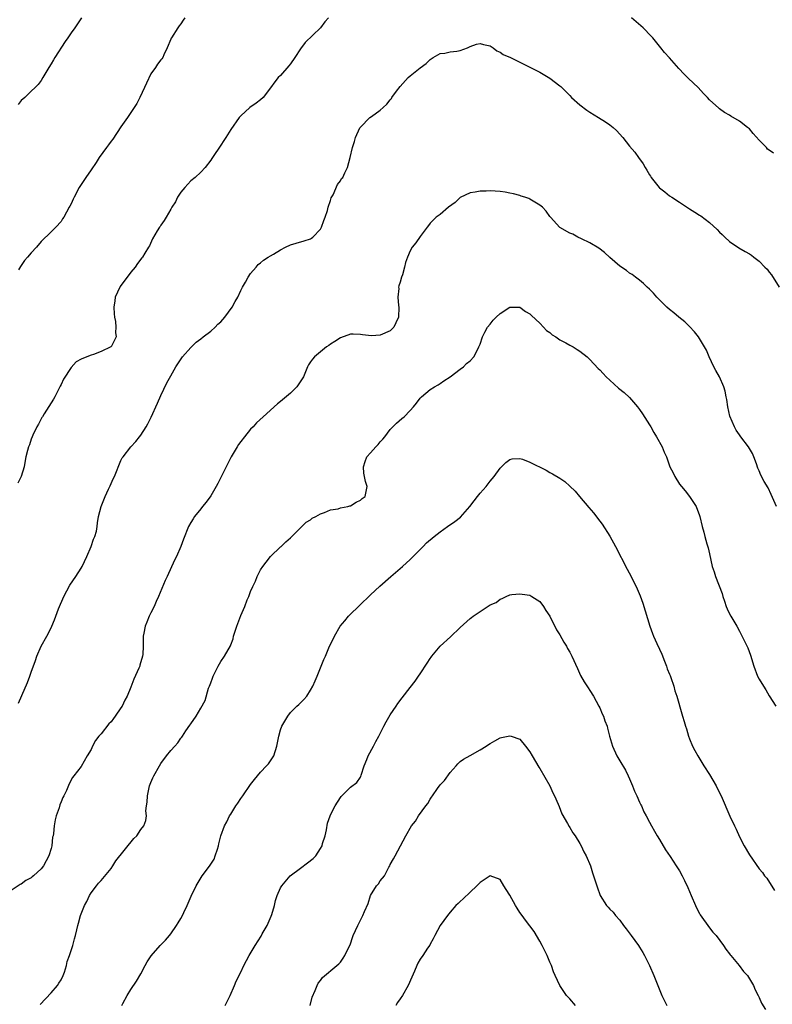
# Model space of a CAD drawing. Units: inches. Extents: x 2610000 to 2613000, y 1536000 to 1539000.
# Drawn here: x 2612737 to 2612888, y 1538605 to 1538803 of the extents above; entities that cross this region are included whole.
import ezdxf

# ---------------------------------------------------------------- set-up
doc = ezdxf.new("R2010")
doc.units = ezdxf.units.IN
doc.header["$MEASUREMENT"] = 0
doc.layers.add('LD26101536_10ft', color=92, linetype='Continuous')

msp = doc.modelspace()

# ---------------------------------------------------------------- linework, layer by layer
at = {"layer": 'LD26101536_10ft'}
for points, elevation in [([(2612798.58, 1538803), (2612797.85, 1538802.15), (2612797.03, 1538801), (2612793.95, 1538798.05), (2612793, 1538796.75), (2612791.84, 1538795), (2612791, 1538793.79), (2612790.65, 1538793.35), (2612789, 1538791.45), (2612788.55, 1538791), (2612787.84, 1538790.16), (2612787, 1538788.95), (2612785.48, 1538787), (2612785, 1538786.56), (2612784.13, 1538785.87), (2612782.86, 1538785), (2612781, 1538783.35), (2612780.71, 1538783), (2612779, 1538780.59), (2612778.01, 1538779), (2612777.6, 1538778.4), (2612777, 1538777.43), (2612775.34, 1538775), (2612775.21, 1538774.79), (2612775, 1538774.43), (2612773.88, 1538773), (2612773, 1538772.04), (2612771.87, 1538771), (2612771, 1538770.32), (2612769.82, 1538769), (2612769, 1538768), (2612768.36, 1538767), (2612767.92, 1538766.08), (2612767.2, 1538765), (2612767, 1538764.63), (2612766.04, 1538763), (2612765.68, 1538762.32), (2612765, 1538761.41), (2612764.85, 1538761.15), (2612764.7, 1538761), (2612764.25, 1538760.25), (2612763.32, 1538758.68), (2612762.7, 1538757.3), (2612762.54, 1538757), (2612761.79, 1538755.79), (2612761.29, 1538755), (2612761.16, 1538754.84), (2612760.28, 1538753.72), (2612759.83, 1538753), (2612759, 1538752.01), (2612756.86, 1538749.14), (2612756.77, 1538749), (2612755.84, 1538747), (2612755.75, 1538746.25), (2612755.56, 1538745), (2612755.62, 1538743.62), (2612755.7, 1538743), (2612755.88, 1538742.12), (2612755.97, 1538741), (2612755.92, 1538739.92), (2612756.01, 1538739), (2612755, 1538737.03), (2612754.98, 1538737), (2612753, 1538736.07), (2612751.48, 1538735.48), (2612751, 1538735.33), (2612750.18, 1538735), (2612749, 1538734.56), (2612748.01, 1538733.99), (2612747, 1538732.91), (2612745.48, 1538730.52), (2612745, 1538729.49), (2612744.83, 1538729.17), (2612744.76, 1538729), (2612743.72, 1538727), (2612743.49, 1538726.51), (2612741.58, 1538723.58), (2612741.23, 1538723), (2612741.15, 1538722.85), (2612741, 1538722.62), (2612740.47, 1538721.53), (2612740.14, 1538721), (2612739.3, 1538719.3), (2612739.17, 1538719), (2612739, 1538718.53), (2612738.64, 1538717.36), (2612738.45, 1538717), (2612738.25, 1538716.25), (2612737.94, 1538715), (2612737.78, 1538714.22), (2612737.57, 1538713), (2612737, 1538711), (2612736.33, 1538709.67)], 8890), ([(2612749.06, 1538803), (2612747.77, 1538801), (2612747, 1538799.95), (2612746.35, 1538799), (2612745.78, 1538798.22), (2612743.72, 1538795), (2612743.45, 1538794.55), (2612743, 1538793.75), (2612742.52, 1538793), (2612741.36, 1538791), (2612741, 1538790.4), (2612740.4, 1538789.6), (2612739.81, 1538789), (2612739, 1538788.3), (2612737.73, 1538787), (2612737, 1538786.39), (2612736.41, 1538785.59)], 8910), ([(2612769.8, 1538803), (2612769.49, 1538802.51), (2612769, 1538801.78), (2612768.64, 1538801.36), (2612768.39, 1538801), (2612767.11, 1538799), (2612767.09, 1538798.91), (2612767, 1538798.68), (2612766.27, 1538797), (2612765.56, 1538795.56), (2612765.37, 1538795), (2612765.21, 1538794.79), (2612765, 1538794.57), (2612764.33, 1538793.67), (2612763.89, 1538793), (2612763, 1538791.77), (2612762.09, 1538789.91), (2612761.72, 1538789), (2612760.78, 1538787), (2612760.18, 1538785.82), (2612758.32, 1538783), (2612757, 1538781.11), (2612755.35, 1538778.65), (2612755, 1538778.26), (2612754.48, 1538777.52), (2612754.07, 1538777), (2612752.62, 1538775), (2612752.02, 1538773.98), (2612751, 1538772.49), (2612749.95, 1538771), (2612748.63, 1538769), (2612747.59, 1538767), (2612747.4, 1538766.6), (2612747, 1538765.67), (2612746.77, 1538765.23), (2612746.63, 1538765), (2612745.51, 1538763), (2612745.29, 1538762.71), (2612745, 1538762.17), (2612743.96, 1538761), (2612743, 1538760.05), (2612741, 1538758.16), (2612740.03, 1538757), (2612739, 1538755.9), (2612738.26, 1538755), (2612737.66, 1538754.34), (2612737, 1538753.36), (2612736.84, 1538753.16), (2612736.47, 1538752.47)], 8900), ([(2612887.82, 1538775.82), (2612887, 1538776.45), (2612886.66, 1538776.66), (2612886.41, 1538777), (2612885, 1538778.46), (2612883.78, 1538779.78), (2612883, 1538780.71), (2612882.83, 1538780.83), (2612882.63, 1538781), (2612881, 1538782.25), (2612879.27, 1538783.27), (2612879, 1538783.45), (2612877.99, 1538783.99), (2612877, 1538784.75), (2612876.85, 1538784.85), (2612875, 1538786.57), (2612874.63, 1538787), (2612873.82, 1538787.82), (2612872.72, 1538789), (2612870.79, 1538790.79), (2612869.81, 1538791.81), (2612869, 1538792.68), (2612868.83, 1538792.83), (2612867, 1538794.95), (2612866, 1538796), (2612865.27, 1538797), (2612863.64, 1538799), (2612863.34, 1538799.34), (2612861.69, 1538801), (2612859.4, 1538803)], 8890), ([(2612736.42, 1538665.58), (2612737.11, 1538667.11), (2612738.25, 1538669.75), (2612738.73, 1538671), (2612739, 1538671.78), (2612739.87, 1538674.13), (2612740.15, 1538675), (2612740.98, 1538677), (2612742.1, 1538679), (2612743, 1538680.72), (2612743.13, 1538681), (2612743.69, 1538682.31), (2612744.49, 1538684.49), (2612745.52, 1538687), (2612746.73, 1538689.27), (2612747.94, 1538691), (2612749, 1538692.65), (2612749.2, 1538693), (2612750.14, 1538695), (2612751.04, 1538697), (2612751.51, 1538698.49), (2612751.77, 1538699), (2612752.07, 1538700.07), (2612752.23, 1538701), (2612752.29, 1538701.71), (2612752.51, 1538703), (2612753.01, 1538705), (2612753.81, 1538707), (2612754.47, 1538708.47), (2612754.82, 1538709.18), (2612755, 1538709.62), (2612755.46, 1538710.54), (2612755.67, 1538711), (2612757, 1538714.22), (2612757.26, 1538714.74), (2612757.43, 1538715), (2612759, 1538717), (2612759.95, 1538718.05), (2612760.69, 1538719), (2612761, 1538719.35), (2612762.04, 1538721), (2612762.4, 1538721.6), (2612763.07, 1538722.93), (2612764.29, 1538725.71), (2612765, 1538727.24), (2612766.22, 1538729.78), (2612767, 1538731.23), (2612768.02, 1538733), (2612769.18, 1538734.82), (2612769.31, 1538735), (2612771, 1538736.91), (2612772.07, 1538737.93), (2612773, 1538738.61), (2612773.46, 1538739), (2612775, 1538740.2), (2612775.88, 1538741), (2612776.42, 1538741.58), (2612777, 1538742.06), (2612777.81, 1538743), (2612779.29, 1538745), (2612779.89, 1538746.11), (2612780.4, 1538747), (2612781, 1538748.32), (2612781.38, 1538749), (2612781.98, 1538749.98), (2612782.52, 1538751), (2612783, 1538751.75), (2612784.09, 1538753), (2612784.49, 1538753.51), (2612785, 1538753.84), (2612785.58, 1538754.42), (2612786.49, 1538755), (2612787, 1538755.26), (2612787.61, 1538755.61), (2612789, 1538756.46), (2612790.01, 1538757), (2612791, 1538757.47), (2612792.16, 1538757.84), (2612793.72, 1538758.28), (2612795, 1538758.7), (2612795.19, 1538758.81), (2612795.47, 1538759), (2612797, 1538760.61), (2612797.21, 1538761), (2612797.66, 1538762.34), (2612797.92, 1538763), (2612798.39, 1538764.39), (2612798.54, 1538765), (2612799, 1538766.39), (2612799.13, 1538766.87), (2612799.52, 1538767.52), (2612800.42, 1538769.58), (2612801, 1538770.29), (2612801.25, 1538770.75), (2612801.47, 1538771), (2612801.91, 1538771.91), (2612802.4, 1538773), (2612802.95, 1538775), (2612803.44, 1538777), (2612803.82, 1538778.18), (2612804.02, 1538779), (2612804.92, 1538780.92), (2612805, 1538781.05), (2612806.93, 1538783), (2612807.22, 1538783.22), (2612809, 1538784.5), (2612809.54, 1538785), (2612810.34, 1538785.66), (2612811, 1538786.54), (2612811.22, 1538786.78), (2612811.33, 1538787), (2612812.27, 1538788.27), (2612813, 1538789.21), (2612814.61, 1538791), (2612815, 1538791.38), (2612817, 1538792.98), (2612818.17, 1538793.83), (2612819, 1538794.65), (2612819.23, 1538794.77), (2612819.57, 1538795), (2612821, 1538795.84), (2612821.92, 1538795.92), (2612823, 1538796.15), (2612824.33, 1538796.33), (2612825, 1538796.44), (2612826.45, 1538797), (2612827, 1538797.24), (2612828.32, 1538797.68), (2612829, 1538797.87), (2612829.66, 1538797.66), (2612831, 1538797.4), (2612831.64, 1538797), (2612832.38, 1538796.38), (2612833, 1538796.12), (2612833.63, 1538795.63), (2612835.08, 1538795), (2612839, 1538793.11), (2612841, 1538792.07), (2612841.66, 1538791.66), (2612843, 1538790.89), (2612845, 1538789.37), (2612845.2, 1538789.2), (2612845.37, 1538789), (2612847, 1538787.38), (2612847.35, 1538787), (2612849, 1538785.52), (2612850.44, 1538784.44), (2612851, 1538784.06), (2612852.78, 1538783), (2612854.13, 1538782.13), (2612855, 1538781.53), (2612855.69, 1538781), (2612856.37, 1538780.37), (2612857.64, 1538779), (2612859, 1538777.26), (2612860.02, 1538776.02), (2612860.75, 1538775), (2612861.71, 1538773.71), (2612862.08, 1538773), (2612862.47, 1538772.47), (2612863, 1538771.51), (2612863.21, 1538771.21), (2612863.33, 1538771), (2612864.9, 1538769), (2612865, 1538768.9), (2612866.08, 1538768.08), (2612867, 1538767.33), (2612867.46, 1538767), (2612869, 1538766), (2612869.62, 1538765.62), (2612871, 1538764.66), (2612872.05, 1538764.05), (2612873, 1538763.4), (2612873.26, 1538763.26), (2612875, 1538761.96), (2612876.56, 1538760.56), (2612877, 1538760.03), (2612877.55, 1538759.55), (2612878.11, 1538759), (2612879, 1538758.15), (2612880.89, 1538756.89), (2612882.15, 1538756.15), (2612883, 1538755.7), (2612883.42, 1538755.42), (2612883.92, 1538755), (2612885, 1538754.19), (2612886.12, 1538753), (2612886.57, 1538752.57), (2612887, 1538751.98), (2612887.46, 1538751.46), (2612888.99, 1538748.99)], 8880), ([(2612888.41, 1538705), (2612887.4, 1538707.4), (2612886.74, 1538708.74), (2612886, 1538710), (2612885.33, 1538711.33), (2612885, 1538712.16), (2612884.73, 1538712.73), (2612884.43, 1538713.57), (2612883.88, 1538715), (2612883.61, 1538715.61), (2612882.82, 1538717), (2612881.32, 1538719), (2612881, 1538719.39), (2612880.35, 1538720.35), (2612880, 1538721), (2612879.1, 1538723.1), (2612878.67, 1538725), (2612878.46, 1538726.46), (2612878.34, 1538727), (2612878.13, 1538728.13), (2612877.85, 1538729), (2612877, 1538731), (2612876.31, 1538732.31), (2612875.9, 1538733), (2612874.92, 1538735), (2612874.39, 1538736.39), (2612873, 1538738.71), (2612872.8, 1538739), (2612872.01, 1538740.01), (2612871, 1538741.12), (2612870.04, 1538742.04), (2612868.85, 1538743), (2612867.86, 1538743.86), (2612867, 1538744.54), (2612866.48, 1538745), (2612864.46, 1538747), (2612863.77, 1538747.77), (2612863, 1538748.56), (2612862.51, 1538749), (2612861.75, 1538749.75), (2612861, 1538750.37), (2612860.18, 1538751), (2612859.5, 1538751.5), (2612859, 1538751.82), (2612858.34, 1538752.34), (2612857, 1538753.22), (2612855, 1538754.91), (2612853.96, 1538755.96), (2612852.82, 1538756.82), (2612851, 1538757.9), (2612849.35, 1538758.65), (2612848.64, 1538759), (2612847.58, 1538759.58), (2612847, 1538759.81), (2612845, 1538760.97), (2612843.1, 1538763), (2612843, 1538763.13), (2612842.24, 1538764.25), (2612841.49, 1538765), (2612841, 1538765.44), (2612839.99, 1538766.01), (2612839, 1538766.64), (2612838.76, 1538766.76), (2612837.99, 1538767), (2612837.26, 1538767.26), (2612837, 1538767.34), (2612835.69, 1538767.69), (2612835, 1538767.85), (2612834.03, 1538768.03), (2612833, 1538768.16), (2612831, 1538768.27), (2612830.2, 1538768.2), (2612829, 1538768.22), (2612828.01, 1538768.01), (2612827, 1538767.9), (2612825.03, 1538766.97), (2612824.01, 1538765.99), (2612822.66, 1538765), (2612821, 1538763.58), (2612820.17, 1538763), (2612819.61, 1538762.39), (2612819, 1538761.81), (2612818.63, 1538761.37), (2612818.37, 1538761), (2612817, 1538759.14), (2612816.11, 1538757.89), (2612815.4, 1538757), (2612815, 1538756.29), (2612814.42, 1538755), (2612814.07, 1538753.93), (2612813.87, 1538753), (2612813.43, 1538751.43), (2612813.28, 1538751), (2612813, 1538750), (2612812.73, 1538749.27), (2612812.67, 1538749), (2612812.7, 1538748.7), (2612812.54, 1538747), (2612812.68, 1538745.32), (2612812.74, 1538745), (2612812.63, 1538743), (2612812.14, 1538741.86), (2612811.7, 1538741), (2612811, 1538740.26), (2612809, 1538739.39), (2612807.25, 1538739.25), (2612805.4, 1538739.4), (2612805, 1538739.53), (2612803.54, 1538739.54), (2612803, 1538739.59), (2612801, 1538738.85), (2612799.91, 1538738.09), (2612799, 1538737.53), (2612798.7, 1538737.3), (2612798.24, 1538737), (2612795.82, 1538735), (2612795.43, 1538734.57), (2612795, 1538734.05), (2612794.58, 1538733.42), (2612794.37, 1538733), (2612794, 1538732), (2612793.57, 1538731), (2612792.29, 1538729), (2612791, 1538727.77), (2612789, 1538726.06), (2612788.39, 1538725.61), (2612785.5, 1538723), (2612784.2, 1538721.8), (2612783.5, 1538721), (2612783, 1538720.49), (2612781.77, 1538719), (2612781, 1538718.05), (2612780.55, 1538717.45), (2612780.27, 1538717), (2612779.08, 1538715), (2612776.39, 1538709.61), (2612776.06, 1538709), (2612775, 1538707.17), (2612774.09, 1538705.91), (2612773.32, 1538705), (2612773, 1538704.58), (2612771.74, 1538703), (2612771.47, 1538702.53), (2612771, 1538701.81), (2612770.56, 1538701), (2612769.53, 1538698.47), (2612768.98, 1538697), (2612768.12, 1538695), (2612767.74, 1538694.26), (2612766.23, 1538691), (2612765.85, 1538690.15), (2612764.54, 1538687), (2612764.05, 1538685.95), (2612763.67, 1538685), (2612763, 1538683.7), (2612762.67, 1538683), (2612762.16, 1538681.84), (2612761.84, 1538681), (2612761.6, 1538679.6), (2612761.46, 1538679), (2612761.43, 1538678.57), (2612761.44, 1538677), (2612761.37, 1538675.37), (2612761.33, 1538675), (2612760.8, 1538673.2), (2612760.76, 1538673), (2612760.59, 1538672.59), (2612759.59, 1538670.41), (2612759, 1538668.81), (2612758.23, 1538667), (2612757.79, 1538666.21), (2612757.21, 1538665), (2612757, 1538664.64), (2612755.84, 1538663), (2612755.47, 1538662.53), (2612755, 1538661.88), (2612754.54, 1538661.46), (2612753, 1538659.47), (2612752.59, 1538659), (2612751.91, 1538658.09), (2612751.32, 1538657), (2612751, 1538656.31), (2612750.19, 1538655), (2612749, 1538652.88), (2612747.56, 1538651), (2612747.3, 1538650.7), (2612746.58, 1538649.42), (2612746.05, 1538648.05), (2612745.54, 1538647), (2612745.33, 1538646.67), (2612745, 1538645.81), (2612744.76, 1538645.24), (2612744.58, 1538644.58), (2612743.99, 1538643), (2612743.78, 1538642.22), (2612743.57, 1538641), (2612743.45, 1538639.45), (2612743.37, 1538639), (2612743.3, 1538638.7), (2612743.12, 1538637), (2612743, 1538636.44), (2612742.53, 1538635), (2612741.47, 1538633), (2612741, 1538632.4), (2612739.49, 1538631), (2612739.21, 1538630.79), (2612739, 1538630.59), (2612737.94, 1538630.06), (2612737, 1538629.32), (2612736.78, 1538629.22), (2612735, 1538628.01)], 8870), ([(2612740.81, 1538605.19), (2612743, 1538607.49), (2612744.3, 1538609), (2612744.56, 1538609.44), (2612745, 1538610.15), (2612745.42, 1538611), (2612745.66, 1538611.66), (2612746.07, 1538613), (2612746.23, 1538613.77), (2612746.69, 1538615), (2612747.33, 1538617), (2612747.68, 1538618.32), (2612747.88, 1538619), (2612748.13, 1538620.13), (2612748.35, 1538621), (2612748.5, 1538621.5), (2612748.87, 1538623), (2612749, 1538623.36), (2612749.66, 1538625), (2612750.14, 1538625.86), (2612750.67, 1538627), (2612751, 1538627.56), (2612752.09, 1538629), (2612752.51, 1538629.49), (2612753, 1538630.02), (2612755, 1538632.45), (2612755.36, 1538633), (2612755.99, 1538634.01), (2612759.57, 1538638.43), (2612760.15, 1538639), (2612761, 1538640.26), (2612761.58, 1538641), (2612761.96, 1538642.04), (2612762.09, 1538643), (2612762.01, 1538644.01), (2612762.12, 1538645), (2612762.24, 1538645.76), (2612762.29, 1538647), (2612762.75, 1538649), (2612763, 1538649.7), (2612763.4, 1538650.6), (2612763.59, 1538651), (2612764.69, 1538653), (2612765, 1538653.48), (2612766.13, 1538655), (2612767, 1538656.08), (2612767.81, 1538657), (2612768.39, 1538657.61), (2612769, 1538658.59), (2612769.2, 1538658.8), (2612769.34, 1538659), (2612770.03, 1538660.03), (2612770.83, 1538661.17), (2612771, 1538661.47), (2612772.06, 1538663), (2612773, 1538664.59), (2612773.85, 1538666.15), (2612774.58, 1538668.58), (2612774.77, 1538669), (2612775, 1538669.66), (2612775.37, 1538670.63), (2612775.49, 1538671), (2612776.47, 1538673), (2612777, 1538673.91), (2612777.76, 1538675), (2612778.93, 1538677.07), (2612779, 1538677.28), (2612779.48, 1538678.52), (2612779.59, 1538679), (2612779.81, 1538679.81), (2612780.21, 1538681), (2612780.45, 1538681.55), (2612781, 1538683.15), (2612781.82, 1538685), (2612782.3, 1538686.3), (2612782.61, 1538687), (2612783, 1538688), (2612783.43, 1538689), (2612783.97, 1538690.03), (2612784.33, 1538691), (2612785, 1538692.3), (2612785.46, 1538693), (2612786.12, 1538693.88), (2612787, 1538694.98), (2612789, 1538696.92), (2612789.11, 1538697), (2612790.06, 1538697.94), (2612791, 1538698.75), (2612791.12, 1538698.88), (2612791.26, 1538699), (2612793, 1538700.75), (2612793.27, 1538701), (2612794.1, 1538701.9), (2612795, 1538702.35), (2612795.33, 1538702.67), (2612796.06, 1538703), (2612797, 1538703.57), (2612797.79, 1538703.79), (2612799, 1538704.37), (2612800.57, 1538704.57), (2612801, 1538704.72), (2612802.48, 1538705), (2612802.86, 1538705.14), (2612803, 1538705.16), (2612804.13, 1538705.87), (2612805, 1538706.28), (2612805.39, 1538706.61), (2612805.93, 1538707), (2612806.39, 1538709), (2612806.03, 1538710.03), (2612805.84, 1538711), (2612805.69, 1538711.69), (2612805.6, 1538713), (2612805.98, 1538714.02), (2612806.32, 1538715), (2612807, 1538715.75), (2612808.07, 1538717), (2612808.54, 1538717.46), (2612809, 1538717.98), (2612809.5, 1538718.5), (2612809.9, 1538719), (2612811, 1538720.47), (2612811.54, 1538721), (2612812.25, 1538721.75), (2612813.34, 1538722.66), (2612813.76, 1538723), (2612815, 1538724.23), (2612815.63, 1538725), (2612816.26, 1538725.74), (2612817, 1538726.72), (2612817.13, 1538726.87), (2612817.26, 1538727), (2612819, 1538728.47), (2612819.89, 1538729), (2612820.57, 1538729.43), (2612821, 1538729.66), (2612821.76, 1538730.24), (2612823.03, 1538731), (2612825, 1538732.58), (2612825.65, 1538733), (2612826.31, 1538733.69), (2612827, 1538734.24), (2612827.74, 1538735), (2612828.55, 1538736.55), (2612828.77, 1538737), (2612829, 1538737.57), (2612829.51, 1538739), (2612829.99, 1538739.99), (2612830.51, 1538741), (2612831, 1538741.6), (2612831.66, 1538742.34), (2612832.2, 1538743), (2612833, 1538743.7), (2612835, 1538744.96), (2612837, 1538744.95), (2612838.12, 1538744.12), (2612839, 1538743.63), (2612839.29, 1538743.29), (2612841, 1538741.75), (2612841.73, 1538741), (2612842.32, 1538740.32), (2612843, 1538739.88), (2612843.45, 1538739.45), (2612844.19, 1538739), (2612845, 1538738.44), (2612846.19, 1538737.81), (2612847, 1538737.34), (2612847.65, 1538737), (2612848.46, 1538736.46), (2612849, 1538736.14), (2612850.45, 1538735), (2612851, 1538734.51), (2612852.7, 1538732.7), (2612853, 1538732.41), (2612853.68, 1538731.68), (2612854.29, 1538731), (2612855, 1538730.33), (2612856.77, 1538728.77), (2612857.9, 1538727.9), (2612859, 1538726.86), (2612860.59, 1538725), (2612860.75, 1538724.75), (2612861, 1538724.43), (2612861.58, 1538723.58), (2612863, 1538721.38), (2612863.23, 1538721), (2612863.85, 1538719.85), (2612864.41, 1538719), (2612865.52, 1538717), (2612865.94, 1538715.94), (2612866.36, 1538715), (2612867.06, 1538713), (2612867.74, 1538711.74), (2612868.08, 1538711), (2612869, 1538709.49), (2612869.38, 1538709), (2612870.13, 1538708.13), (2612870.99, 1538707), (2612872.31, 1538705), (2612873, 1538703.23), (2612873.08, 1538703), (2612873.51, 1538701), (2612873.84, 1538699.84), (2612874.05, 1538699), (2612874.46, 1538697.54), (2612874.75, 1538696.75), (2612875, 1538695.51), (2612875.56, 1538693), (2612875.93, 1538691.93), (2612876.21, 1538691), (2612877.56, 1538687.56), (2612877.68, 1538687), (2612878.02, 1538686.02), (2612878.34, 1538685), (2612878.52, 1538684.52), (2612879, 1538683.5), (2612879.28, 1538683), (2612880.49, 1538681), (2612881, 1538680.05), (2612881.38, 1538679.38), (2612882.69, 1538676.69), (2612883.23, 1538675.23), (2612883.9, 1538673), (2612884.66, 1538671), (2612885, 1538670.37), (2612885.83, 1538669), (2612886.29, 1538668.29), (2612887, 1538667.07), (2612888.34, 1538665)], 8860), ([(2612757.16, 1538605), (2612757.37, 1538605.37), (2612758.23, 1538607), (2612759, 1538608.22), (2612760.11, 1538609.89), (2612761, 1538611.32), (2612761.85, 1538613), (2612762.26, 1538613.74), (2612763.04, 1538614.96), (2612764.88, 1538617), (2612765.92, 1538618.08), (2612766.73, 1538619), (2612767, 1538619.35), (2612768.16, 1538621), (2612768.46, 1538621.54), (2612769, 1538622.43), (2612769.33, 1538623), (2612769.62, 1538623.62), (2612770.25, 1538625), (2612771.07, 1538626.93), (2612772.07, 1538629), (2612773.31, 1538631), (2612774.13, 1538632.13), (2612774.89, 1538633.11), (2612775, 1538633.31), (2612775.66, 1538634.34), (2612775.9, 1538635), (2612776.33, 1538636.33), (2612776.57, 1538637), (2612776.64, 1538637.36), (2612777.03, 1538638.97), (2612777.79, 1538641), (2612778.21, 1538641.79), (2612778.79, 1538643), (2612779, 1538643.36), (2612780.06, 1538645), (2612780.45, 1538645.55), (2612781, 1538646.45), (2612781.41, 1538647), (2612783, 1538649.27), (2612783.74, 1538650.26), (2612785, 1538651.74), (2612786.21, 1538653), (2612786.55, 1538653.45), (2612787, 1538654), (2612787.4, 1538654.6), (2612787.65, 1538655), (2612788.27, 1538657), (2612788.36, 1538657.64), (2612788.62, 1538659), (2612789, 1538660.23), (2612789.26, 1538661), (2612789.66, 1538661.66), (2612790.43, 1538663), (2612791, 1538663.69), (2612792.28, 1538665), (2612792.66, 1538665.34), (2612793.67, 1538666.33), (2612794.25, 1538667), (2612795, 1538668.17), (2612795.45, 1538669), (2612795.91, 1538670.09), (2612796.32, 1538671), (2612797.68, 1538674.32), (2612797.99, 1538675), (2612798.83, 1538677), (2612799.55, 1538678.45), (2612799.8, 1538679), (2612800.97, 1538681), (2612801.9, 1538682.1), (2612802.6, 1538683), (2612803, 1538683.41), (2612804.62, 1538685), (2612804.82, 1538685.18), (2612807, 1538687.29), (2612808.93, 1538689.07), (2612811.08, 1538691), (2612813, 1538692.6), (2612813.43, 1538693), (2612815, 1538694.37), (2612817.62, 1538697), (2612818.29, 1538697.71), (2612819.8, 1538699), (2612821, 1538699.94), (2612822.48, 1538701), (2612823.97, 1538702.03), (2612825.1, 1538702.9), (2612826.96, 1538705), (2612827.84, 1538706.16), (2612828.52, 1538707), (2612829, 1538707.66), (2612830.2, 1538709), (2612831, 1538710.08), (2612831.44, 1538710.56), (2612831.8, 1538711), (2612833, 1538712.69), (2612833.3, 1538713), (2612834.18, 1538713.82), (2612835, 1538714.46), (2612835.42, 1538714.58), (2612837, 1538714.63), (2612837.52, 1538714.48), (2612839, 1538713.9), (2612842.27, 1538712.27), (2612843, 1538711.85), (2612843.56, 1538711.56), (2612845, 1538710.69), (2612846, 1538710), (2612847, 1538709.12), (2612848.08, 1538708.08), (2612848.96, 1538707), (2612850.81, 1538704.81), (2612851.76, 1538703.76), (2612853, 1538702.07), (2612853.47, 1538701.47), (2612855.05, 1538699.05), (2612856.17, 1538697), (2612858.47, 1538692.47), (2612859.29, 1538691), (2612860.52, 1538688.52), (2612861.11, 1538687.11), (2612861.65, 1538685.65), (2612862.12, 1538684.12), (2612863.04, 1538681), (2612863.55, 1538679.55), (2612863.77, 1538679), (2612864.43, 1538677.57), (2612865, 1538676.39), (2612865.43, 1538675.43), (2612866, 1538674), (2612866.39, 1538673), (2612866.5, 1538672.5), (2612867, 1538671.41), (2612867.11, 1538671.11), (2612867.28, 1538670.72), (2612867.86, 1538669), (2612868.07, 1538668.07), (2612868.49, 1538667), (2612869.44, 1538663.44), (2612869.58, 1538663), (2612869.94, 1538661.94), (2612870.19, 1538661), (2612870.42, 1538660.42), (2612870.8, 1538659), (2612871, 1538658.46), (2612871.59, 1538657), (2612872.09, 1538656.09), (2612872.66, 1538655), (2612873.88, 1538653), (2612875, 1538651.26), (2612876.34, 1538649), (2612876.57, 1538648.57), (2612877.35, 1538647), (2612879.09, 1538642.91), (2612880, 1538641), (2612880.34, 1538640.34), (2612881, 1538638.79), (2612881.95, 1538637), (2612883, 1538635.16), (2612885, 1538632.35), (2612885.61, 1538631.61), (2612886.06, 1538631), (2612886.48, 1538630.48), (2612888.04, 1538628.04)], 8850), ([(2612777.87, 1538605), (2612778.9, 1538607), (2612779.76, 1538609), (2612780.12, 1538609.88), (2612781, 1538611.69), (2612781.61, 1538613), (2612782.73, 1538615), (2612783.91, 1538617), (2612785.1, 1538618.9), (2612785.34, 1538619.34), (2612786.29, 1538621), (2612786.54, 1538621.46), (2612787.12, 1538622.88), (2612787.25, 1538623.25), (2612787.77, 1538625), (2612787.98, 1538626.02), (2612788.33, 1538627), (2612789, 1538628.58), (2612789.23, 1538629), (2612790.95, 1538631), (2612793, 1538632.5), (2612794.43, 1538633.57), (2612795.53, 1538634.47), (2612796.04, 1538635), (2612797, 1538636.46), (2612797.32, 1538637), (2612797.43, 1538637.43), (2612797.92, 1538639), (2612798.2, 1538640.2), (2612798.44, 1538641.56), (2612798.92, 1538643), (2612799, 1538643.2), (2612799.92, 1538645), (2612801, 1538646.67), (2612801.14, 1538646.86), (2612803, 1538648.74), (2612804.32, 1538649.68), (2612805, 1538650.77), (2612805.1, 1538650.9), (2612805.15, 1538651.15), (2612805.79, 1538653), (2612806.3, 1538654.3), (2612806.59, 1538655), (2612807.65, 1538657), (2612808.08, 1538657.92), (2612808.68, 1538659), (2612809.69, 1538661), (2612810.15, 1538661.85), (2612811, 1538663.25), (2612812.16, 1538665), (2612812.51, 1538665.49), (2612813.36, 1538666.64), (2612815, 1538668.73), (2612815.97, 1538670.03), (2612816.64, 1538671), (2612817, 1538671.49), (2612818.4, 1538673.6), (2612819, 1538674.55), (2612819.19, 1538674.81), (2612819.33, 1538675), (2612821, 1538677), (2612823.09, 1538678.91), (2612825, 1538680.76), (2612827, 1538682.57), (2612827.26, 1538682.74), (2612827.6, 1538683), (2612829, 1538683.99), (2612831, 1538685.28), (2612832.23, 1538685.77), (2612833, 1538686.44), (2612833.44, 1538686.56), (2612834.24, 1538687), (2612835, 1538687.29), (2612835.35, 1538687.35), (2612837, 1538687.52), (2612837.47, 1538687.47), (2612839, 1538687.24), (2612839.41, 1538687), (2612841, 1538685.98), (2612841.7, 1538685), (2612842.2, 1538684.19), (2612843, 1538683.06), (2612844.32, 1538680.32), (2612845, 1538679.28), (2612845.81, 1538677.81), (2612846.34, 1538677), (2612846.56, 1538676.56), (2612847, 1538675.82), (2612847.28, 1538675.28), (2612847.43, 1538675), (2612848.54, 1538672.54), (2612849.17, 1538671.17), (2612849.87, 1538669.87), (2612850.65, 1538668.65), (2612851, 1538668.16), (2612851.72, 1538667), (2612852.85, 1538665), (2612853, 1538664.68), (2612853.47, 1538663.47), (2612853.74, 1538663), (2612854.05, 1538662.05), (2612854.46, 1538661), (2612854.58, 1538660.58), (2612854.97, 1538659), (2612855.57, 1538657), (2612856.46, 1538655), (2612857, 1538654.03), (2612858.14, 1538652.14), (2612858.73, 1538651), (2612859, 1538650.41), (2612859.58, 1538649), (2612859.97, 1538647.97), (2612860.44, 1538647), (2612861, 1538645.75), (2612861.22, 1538645.22), (2612861.34, 1538645), (2612861.82, 1538643.82), (2612862.3, 1538643), (2612863, 1538641.74), (2612863.37, 1538641), (2612863.95, 1538639.95), (2612864.52, 1538639), (2612865, 1538638.27), (2612866.21, 1538636.21), (2612867.14, 1538634.86), (2612868.33, 1538633), (2612868.58, 1538632.58), (2612869, 1538631.96), (2612869.53, 1538631), (2612870.02, 1538630.02), (2612870.65, 1538628.65), (2612871.3, 1538627), (2612872.17, 1538625), (2612872.45, 1538624.45), (2612873, 1538623.45), (2612873.17, 1538623.17), (2612875, 1538620.58), (2612875.7, 1538619.7), (2612876.32, 1538619), (2612877.81, 1538617), (2612878.29, 1538616.29), (2612879, 1538615.37), (2612879.14, 1538615.14), (2612879.28, 1538615), (2612880.99, 1538613), (2612881.8, 1538611.8), (2612882.6, 1538611), (2612883.8, 1538609), (2612884.14, 1538608.14), (2612884.8, 1538607), (2612885, 1538606.57), (2612885.45, 1538605.45), (2612886.21, 1538604.21)], 8840), ([(2612794.93, 1538605), (2612795.35, 1538606.65), (2612795.96, 1538607.96), (2612796.32, 1538609), (2612796.55, 1538609.45), (2612797, 1538609.99), (2612797.41, 1538610.59), (2612800.3, 1538613), (2612800.66, 1538613.34), (2612801, 1538613.7), (2612801.53, 1538614.47), (2612801.86, 1538615), (2612803, 1538617.35), (2612803.41, 1538618.58), (2612803.58, 1538619), (2612804.49, 1538621), (2612805.48, 1538623), (2612805.82, 1538623.82), (2612806.55, 1538625.45), (2612807, 1538627.01), (2612808.23, 1538629), (2612808.62, 1538629.38), (2612809, 1538629.98), (2612809.82, 1538631), (2612810.74, 1538632.74), (2612810.91, 1538633), (2612811, 1538633.23), (2612811.65, 1538634.35), (2612811.95, 1538635), (2612814.1, 1538639), (2612815.23, 1538641), (2612816.04, 1538641.96), (2612816.68, 1538643), (2612818.16, 1538645), (2612818.51, 1538645.49), (2612819, 1538646.36), (2612819.28, 1538646.72), (2612819.44, 1538647), (2612820.46, 1538648.46), (2612821, 1538649.21), (2612821.88, 1538650.12), (2612823, 1538651.72), (2612824.2, 1538653), (2612824.55, 1538653.45), (2612825, 1538653.9), (2612825.65, 1538654.35), (2612827, 1538655.13), (2612829, 1538656.22), (2612830.22, 1538657), (2612830.68, 1538657.32), (2612831, 1538657.52), (2612831.94, 1538658.06), (2612833, 1538658.63), (2612833.3, 1538658.7), (2612834.62, 1538659), (2612835, 1538659.07), (2612835.25, 1538659), (2612837, 1538658.38), (2612838.14, 1538657), (2612839, 1538655.86), (2612839.44, 1538655), (2612840.13, 1538653.87), (2612840.77, 1538652.77), (2612841, 1538652.47), (2612842.97, 1538649.03), (2612843.6, 1538647.6), (2612843.95, 1538647), (2612844.69, 1538645.31), (2612844.85, 1538644.85), (2612845.42, 1538643.42), (2612846.55, 1538641.45), (2612846.87, 1538640.87), (2612847, 1538640.67), (2612847.62, 1538639.62), (2612848.04, 1538639), (2612849, 1538637.48), (2612849.26, 1538637), (2612849.81, 1538635.81), (2612850.26, 1538635), (2612851.12, 1538633), (2612851.58, 1538631.58), (2612851.78, 1538631), (2612852.4, 1538629), (2612852.57, 1538628.57), (2612853, 1538627.22), (2612853.1, 1538627), (2612854.38, 1538625), (2612854.69, 1538624.69), (2612855, 1538624.26), (2612855.66, 1538623.66), (2612856.15, 1538623), (2612857, 1538622.07), (2612857.78, 1538621), (2612858.32, 1538620.32), (2612859.28, 1538619), (2612860.78, 1538617), (2612861, 1538616.67), (2612861.62, 1538615.62), (2612861.96, 1538615), (2612862.95, 1538613), (2612863.82, 1538611), (2612864.37, 1538609.63), (2612865.46, 1538607), (2612866.43, 1538605)], 8830), ([(2612848.16, 1538605), (2612847, 1538606.32), (2612846.36, 1538607), (2612845.78, 1538607.78), (2612844.97, 1538609), (2612844.05, 1538611), (2612843.75, 1538611.75), (2612843.3, 1538613), (2612843, 1538613.67), (2612842.47, 1538615), (2612841.96, 1538615.96), (2612841.48, 1538617), (2612841, 1538617.87), (2612839.84, 1538619.84), (2612838.13, 1538622.12), (2612837.43, 1538623), (2612837, 1538623.63), (2612836.46, 1538624.46), (2612836.13, 1538625), (2612835, 1538627.1), (2612834.24, 1538628.25), (2612833.79, 1538629), (2612833, 1538630.21), (2612831, 1538630.97), (2612829, 1538629.66), (2612828.69, 1538629.31), (2612828.38, 1538629), (2612827, 1538627.71), (2612825.64, 1538626.36), (2612825, 1538625.86), (2612824.59, 1538625.41), (2612824.17, 1538625), (2612823, 1538623.7), (2612822.46, 1538623), (2612821.02, 1538621), (2612819.92, 1538619), (2612819.63, 1538618.37), (2612819, 1538617.3), (2612818.9, 1538617.1), (2612818.46, 1538616.46), (2612817.52, 1538615), (2612817, 1538614.26), (2612816.53, 1538613.47), (2612816.32, 1538613), (2612815.86, 1538611.86), (2612815.32, 1538610.68), (2612814.6, 1538609), (2612813.45, 1538607), (2612813, 1538606.32), (2612812.44, 1538605.56), (2612812.12, 1538605)], 8820)]:
    msp.add_lwpolyline(points, dxfattribs=dict(at, elevation=elevation))

doc.saveas('drawing.dxf')
